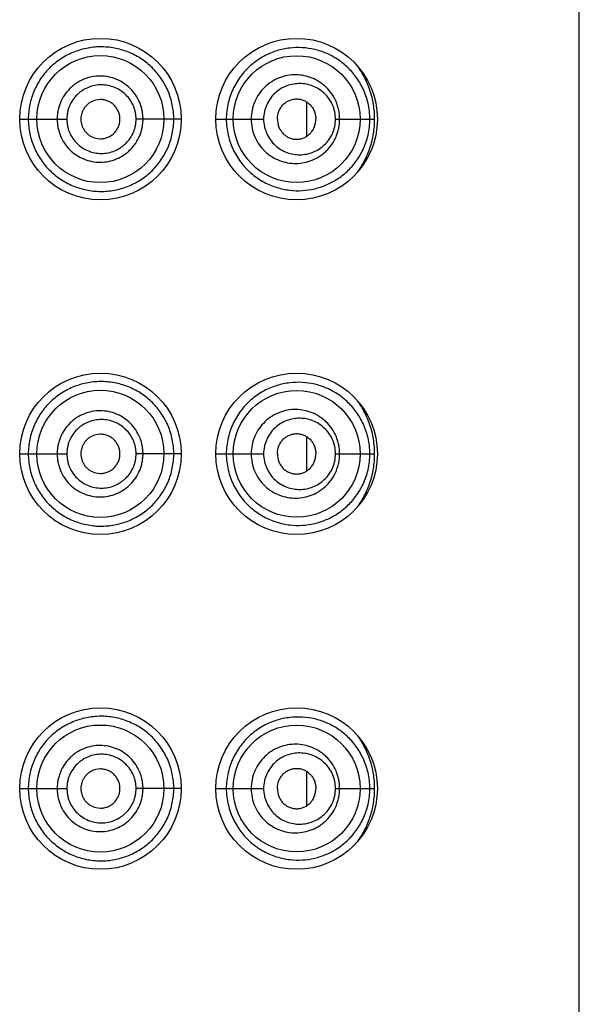
# Model space of a CAD drawing. Units: inches. Extents: x 0 to 11, y 0 to 8.5.
# Drawn here: x 5.9 to 5.9, y 6.4 to 6.5 of the extents above; entities that cross this region are included whole.
import ezdxf

# ---------------------------------------------------------------- set-up
doc = ezdxf.new("R2010")
doc.units = ezdxf.units.IN
doc.header["$LTSCALE"] = 0.605
doc.header["$MEASUREMENT"] = 0
doc.layers.get('0').update_dxf_attribs({"linetype": 'CONTINUOUS'})

msp = doc.modelspace()

# ---------------------------------------------------------------- linework, layer by layer
at = {"color": 7, "linetype": 'CONTINUOUS'}
for p, q in [((5.93333, 5.5019), (5.93333, 6.5644)), ((5.88146, 6.46152), (5.88097, 6.46146)), ((5.90382, 6.45755), (5.90382, 6.46125)), ((5.87271, 6.4594), (5.87781, 6.4594)), ((5.89021, 6.4594), (5.88532, 6.4594)), ((5.89396, 6.4594), (5.89509, 6.4594)), ((5.89509, 6.4594), (5.89913, 6.4594)), ((5.90692, 6.4594), (5.91116, 6.4594)), ((5.88097, 6.45733), (5.88146, 6.45727)), ((5.88146, 6.42527), (5.88097, 6.42521)), ((5.90382, 6.4213), (5.90382, 6.425)), ((5.87271, 6.42315), (5.87781, 6.42315)), ((5.89021, 6.42315), (5.88532, 6.42315)), ((5.89396, 6.42315), (5.89509, 6.42315)), ((5.89509, 6.42315), (5.89913, 6.42315)), ((5.90692, 6.42315), (5.91116, 6.42315)), ((5.88097, 6.42108), (5.88146, 6.42102)), ((5.88146, 6.38902), (5.88097, 6.38896)), ((5.90382, 6.38505), (5.90382, 6.38875)), ((5.87271, 6.3869), (5.87781, 6.3869)), ((5.89021, 6.3869), (5.88532, 6.3869)), ((5.89396, 6.3869), (5.89509, 6.3869)), ((5.89509, 6.3869), (5.89913, 6.3869)), ((5.90692, 6.3869), (5.91116, 6.3869)), ((5.88097, 6.38483), (5.88146, 6.38477))]:
    msp.add_line(p, q, dxfattribs=at)
for centre, radius in [((5.88146, 6.4594), 0.00875), ((5.90271, 6.4594), 0.00875), ((5.88145, 6.4594), 0.00688), ((5.90271, 6.4594), 0.00687), ((5.88146, 6.42315), 0.00875), ((5.90271, 6.42315), 0.00875), ((5.88145, 6.42315), 0.00688), ((5.90271, 6.42315), 0.00687), ((5.88146, 6.3869), 0.00875), ((5.90271, 6.3869), 0.00875), ((5.88145, 6.3869), 0.00688), ((5.90271, 6.3869), 0.00687)]:
    msp.add_circle(centre, radius, dxfattribs=at)
for points, knots in [([(5.8894, 6.4594), (5.8894, 6.45966), (5.88937, 6.46018), (5.88925, 6.46095), (5.88906, 6.46171), (5.88879, 6.46244), (5.88846, 6.46313), (5.88806, 6.46379), (5.8876, 6.4644), (5.88709, 6.46496), (5.88653, 6.46546), (5.88572, 6.46606), (5.88461, 6.46665), (5.88316, 6.4671), (5.8819, 6.46725), (5.88088, 6.46721), (5.88012, 6.46711), (5.87936, 6.46694), (5.87838, 6.46661), (5.87722, 6.46602), (5.87599, 6.46505), (5.87497, 6.46385), (5.87434, 6.4627), (5.87398, 6.46172), (5.87378, 6.46096), (5.87367, 6.46018), (5.87364, 6.45966), (5.87364, 6.4594)], [0, 0, 0, 0, 0.031758, 0.063451, 0.095031, 0.126455, 0.157695, 0.18875, 0.219625, 0.250349, 0.280958, 0.311486, 0.372398, 0.433498, 0.495033, 0.526032, 0.557174, 0.588449, 0.619843, 0.682846, 0.746107, 0.809496, 0.872933, 0.904698, 0.936466, 0.968232, 1, 1, 1, 1]), ([(5.91064, 6.4594), (5.91064, 6.45969), (5.91061, 6.46027), (5.91042, 6.46139), (5.90997, 6.46267), (5.90919, 6.464), (5.90822, 6.46508), (5.90713, 6.46593), (5.90594, 6.46656), (5.90467, 6.46698), (5.90333, 6.46717), (5.90194, 6.46713), (5.90079, 6.46689), (5.89987, 6.46656), (5.89919, 6.46624), (5.89853, 6.46584), (5.89768, 6.46521), (5.89672, 6.46423), (5.89597, 6.46304), (5.89552, 6.46199), (5.89528, 6.46115), (5.89513, 6.46028), (5.89509, 6.45969), (5.89509, 6.4594)], [0, 0, 0, 0, 0.036181, 0.07172, 0.139238, 0.201775, 0.260388, 0.316472, 0.371249, 0.425735, 0.480781, 0.537157, 0.595503, 0.625631, 0.656443, 0.68798, 0.720263, 0.786934, 0.856227, 0.891717, 0.927592, 0.963729, 1, 1, 1, 1]), ([(5.91116, 6.4594), (5.91116, 6.45993), (5.91108, 6.46099), (5.9107, 6.4625), (5.91012, 6.46389), (5.90961, 6.46473), (5.90933, 6.46512)], [0, 0, 0, 0, 0.262308, 0.518225, 0.764236, 1, 1, 1, 1]), ([(5.88607, 6.4594), (5.88607, 6.45955), (5.88605, 6.45986), (5.88598, 6.46031), (5.88587, 6.46076), (5.88567, 6.46133), (5.8853, 6.46201), (5.88472, 6.46272), (5.88402, 6.4633), (5.88321, 6.46373), (5.88234, 6.464), (5.88143, 6.46409), (5.88051, 6.46401), (5.87963, 6.46374), (5.87896, 6.46338), (5.87847, 6.46302), (5.87802, 6.46261), (5.87753, 6.46201), (5.87717, 6.46133), (5.87696, 6.46076), (5.87685, 6.46031), (5.87678, 6.45986), (5.87677, 6.45955), (5.87677, 6.4594)], [0, 0, 0, 0, 0.031404, 0.062798, 0.094174, 0.125524, 0.188054, 0.250449, 0.312724, 0.374921, 0.4371, 0.499311, 0.561596, 0.623972, 0.686446, 0.717755, 0.749084, 0.811715, 0.8744, 0.905793, 0.937193, 0.968595, 1, 1, 1, 1]), ([(5.90737, 6.4594), (5.90737, 6.45972), (5.90732, 6.46022), (5.90716, 6.46085), (5.90693, 6.46145), (5.90655, 6.46214), (5.90604, 6.46275), (5.90557, 6.46315), (5.90508, 6.46351), (5.9044, 6.46387), (5.90353, 6.46413), (5.90263, 6.46423), (5.90172, 6.46415), (5.90083, 6.4639), (5.9, 6.46348), (5.89925, 6.46289), (5.89862, 6.46216), (5.89823, 6.46146), (5.898, 6.46085), (5.89784, 6.46022), (5.89779, 6.45972), (5.89779, 6.4594)], [0, 0, 0, 0, 0.065101, 0.097479, 0.129621, 0.192964, 0.255102, 0.285796, 0.316258, 0.376599, 0.436571, 0.496544, 0.556853, 0.617775, 0.679488, 0.742104, 0.805607, 0.869889, 0.902304, 0.934832, 1, 1, 1, 1]), ([(5.88532, 6.4594), (5.88532, 6.45952), (5.8853, 6.45977), (5.88525, 6.46013), (5.88516, 6.46049), (5.88499, 6.46095), (5.88469, 6.46149), (5.88422, 6.46205), (5.88365, 6.46251), (5.883, 6.46285), (5.8823, 6.46306), (5.88157, 6.46314), (5.88084, 6.46307), (5.88014, 6.46286), (5.8796, 6.46258), (5.8792, 6.46229), (5.87883, 6.46197), (5.87844, 6.46149), (5.87814, 6.46095), (5.87797, 6.46049), (5.87788, 6.46013), (5.87783, 6.45977), (5.87781, 6.45952), (5.87781, 6.4594)], [0, 0, 0, 0, 0.031468, 0.062922, 0.09435, 0.12574, 0.188303, 0.250669, 0.312858, 0.374934, 0.436977, 0.49906, 0.561241, 0.623554, 0.686012, 0.717328, 0.748676, 0.811372, 0.874153, 0.905604, 0.937064, 0.96853, 1, 1, 1, 1]), ([(5.90692, 6.4594), (5.90692, 6.45967), (5.90688, 6.46007), (5.90674, 6.46059), (5.90655, 6.46108), (5.90623, 6.46164), (5.90572, 6.46221), (5.90514, 6.46266), (5.90448, 6.463), (5.90379, 6.4632), (5.90307, 6.46327), (5.90235, 6.46322), (5.90164, 6.46302), (5.90096, 6.4627), (5.90035, 6.46224), (5.89984, 6.46166), (5.89951, 6.46109), (5.89932, 6.46059), (5.89918, 6.46007), (5.89913, 6.45967), (5.89913, 6.4594)], [0, 0, 0, 0, 0.066365, 0.099278, 0.131852, 0.195691, 0.257856, 0.318573, 0.378253, 0.437359, 0.496355, 0.555675, 0.615702, 0.676752, 0.739044, 0.802678, 0.867573, 0.900463, 0.933555, 1, 1, 1, 1]), ([(5.88097, 6.46146), (5.88074, 6.46141), (5.88041, 6.46127), (5.88003, 6.46098), (5.87979, 6.46072), (5.8796, 6.46043), (5.87945, 6.4601), (5.87936, 6.45975), (5.87934, 6.45952), (5.87934, 6.4594)], [0, 0, 0, 0, 0.24826, 0.373124, 0.498201, 0.623478, 0.748903, 0.874426, 1, 1, 1, 1]), ([(5.88357, 6.4594), (5.88357, 6.45954), (5.88354, 6.45982), (5.88342, 6.46022), (5.88322, 6.46059), (5.88296, 6.46091), (5.88264, 6.46118), (5.88227, 6.46137), (5.88187, 6.46149), (5.8816, 6.46152), (5.88146, 6.46152)], [0, 0, 0, 0, 0.125831, 0.251516, 0.376934, 0.502011, 0.626754, 0.751262, 0.87564, 1, 1, 1, 1]), ([(5.90062, 6.4594), (5.90062, 6.45969), (5.9007, 6.46014), (5.90098, 6.46065), (5.90125, 6.46098), (5.90157, 6.46125), (5.90193, 6.46144), (5.90232, 6.46156), (5.90272, 6.4616), (5.90311, 6.46156), (5.9035, 6.46144), (5.90385, 6.46124), (5.90417, 6.46098), (5.90444, 6.46065), (5.90464, 6.46026), (5.90476, 6.45984), (5.90479, 6.45955), (5.90479, 6.4594)], [0, 0, 0, 0, 0.131318, 0.19604, 0.259501, 0.321593, 0.382432, 0.44228, 0.501488, 0.560516, 0.619863, 0.679988, 0.741294, 0.804057, 0.868305, 0.933801, 1, 1, 1, 1]), ([(5.87364, 6.4594), (5.87364, 6.45914), (5.87367, 6.45861), (5.87378, 6.45784), (5.87398, 6.45708), (5.87425, 6.45634), (5.87459, 6.45564), (5.87501, 6.45497), (5.87548, 6.45435), (5.8762, 6.45359), (5.87722, 6.45278), (5.87838, 6.45218), (5.87936, 6.45186), (5.88012, 6.45168), (5.88088, 6.45158), (5.8819, 6.45155), (5.88316, 6.45169), (5.88437, 6.45207), (5.88527, 6.4525), (5.88592, 6.45289), (5.88653, 6.45334), (5.88709, 6.45384), (5.8876, 6.4544), (5.88821, 6.45521), (5.88871, 6.45612), (5.88906, 6.45709), (5.88925, 6.45784), (5.88937, 6.45862), (5.8894, 6.45914), (5.8894, 6.4594)], [0, 0, 0, 0, 0.031763, 0.063525, 0.095287, 0.127047, 0.158804, 0.190556, 0.222295, 0.254013, 0.317265, 0.380258, 0.411648, 0.442918, 0.474056, 0.505049, 0.56657, 0.627661, 0.65815, 0.688641, 0.719169, 0.749767, 0.78048, 0.811354, 0.873564, 0.904983, 0.936558, 0.968247, 1, 1, 1, 1]), ([(5.87677, 6.4594), (5.87677, 6.45925), (5.87678, 6.45894), (5.87685, 6.45848), (5.87696, 6.45804), (5.87717, 6.45746), (5.87753, 6.45678), (5.87811, 6.45607), (5.87882, 6.45549), (5.87963, 6.45506), (5.88051, 6.45479), (5.88143, 6.4547), (5.88234, 6.4548), (5.88321, 6.45506), (5.88388, 6.45542), (5.88437, 6.45579), (5.88482, 6.4562), (5.88531, 6.45679), (5.88567, 6.45746), (5.88587, 6.45804), (5.88598, 6.45848), (5.88605, 6.45894), (5.88607, 6.45925), (5.88607, 6.4594)], [0, 0, 0, 0, 0.031405, 0.062808, 0.094207, 0.1256, 0.188285, 0.250918, 0.313479, 0.375954, 0.438331, 0.500615, 0.562825, 0.625005, 0.687205, 0.718366, 0.749552, 0.811944, 0.874476, 0.905826, 0.937202, 0.968596, 1, 1, 1, 1]), ([(5.87781, 6.4594), (5.87781, 6.45928), (5.87783, 6.45903), (5.87788, 6.45866), (5.87797, 6.45831), (5.87814, 6.45785), (5.87844, 6.4573), (5.87891, 6.45674), (5.87949, 6.45628), (5.88014, 6.45593), (5.88085, 6.45573), (5.88157, 6.45566), (5.8823, 6.45573), (5.883, 6.45594), (5.88354, 6.45623), (5.88394, 6.45651), (5.8843, 6.45684), (5.88469, 6.45731), (5.88499, 6.45785), (5.88516, 6.45831), (5.88525, 6.45866), (5.8853, 6.45903), (5.88532, 6.45928), (5.88532, 6.4594)], [0, 0, 0, 0, 0.03147, 0.062936, 0.094397, 0.125847, 0.188627, 0.251327, 0.313916, 0.376372, 0.438686, 0.500868, 0.56295, 0.624992, 0.687071, 0.718184, 0.749334, 0.811695, 0.87426, 0.90565, 0.937078, 0.968532, 1, 1, 1, 1]), ([(5.87934, 6.4594), (5.87934, 6.45928), (5.87936, 6.45904), (5.87945, 6.4587), (5.8796, 6.45837), (5.87979, 6.45807), (5.88003, 6.45781), (5.88041, 6.45753), (5.88074, 6.45739), (5.88097, 6.45733)], [0, 0, 0, 0, 0.125574, 0.251097, 0.376522, 0.501799, 0.626876, 0.75174, 1, 1, 1, 1]), ([(5.88146, 6.45727), (5.8816, 6.45727), (5.88187, 6.4573), (5.88227, 6.45742), (5.88264, 6.45762), (5.88296, 6.45788), (5.88322, 6.45821), (5.88342, 6.45858), (5.88354, 6.45898), (5.88357, 6.45926), (5.88357, 6.4594)], [0, 0, 0, 0, 0.12436, 0.248738, 0.373246, 0.497989, 0.623066, 0.748484, 0.874169, 1, 1, 1, 1]), ([(5.89509, 6.4594), (5.89509, 6.4591), (5.89513, 6.45852), (5.89528, 6.45765), (5.89552, 6.45681), (5.89597, 6.45575), (5.89672, 6.45457), (5.89768, 6.45358), (5.89853, 6.45295), (5.89919, 6.45256), (5.89987, 6.45224), (5.90079, 6.45191), (5.90194, 6.45166), (5.90333, 6.45162), (5.90467, 6.45182), (5.90594, 6.45224), (5.90713, 6.45287), (5.90822, 6.45372), (5.90919, 6.4548), (5.90997, 6.45612), (5.91051, 6.45768), (5.91064, 6.45882), (5.91064, 6.4594)], [0, 0, 0, 0, 0.036275, 0.072416, 0.108295, 0.143789, 0.213089, 0.279767, 0.312054, 0.343595, 0.37441, 0.404543, 0.462897, 0.519276, 0.574333, 0.628821, 0.683604, 0.739697, 0.798315, 0.86086, 0.928386, 1, 1, 1, 1]), ([(5.89779, 6.4594), (5.89779, 6.45907), (5.89785, 6.45842), (5.89815, 6.45748), (5.89862, 6.45663), (5.89925, 6.4559), (5.9, 6.45532), (5.90083, 6.4549), (5.90172, 6.45465), (5.90263, 6.45457), (5.90353, 6.45467), (5.9044, 6.45493), (5.90508, 6.45528), (5.90557, 6.45564), (5.90604, 6.45605), (5.90655, 6.45665), (5.90693, 6.45735), (5.90716, 6.45795), (5.90732, 6.45858), (5.90737, 6.45907), (5.90737, 6.4594)], [0, 0, 0, 0, 0.065173, 0.130038, 0.194326, 0.257832, 0.320453, 0.382176, 0.443101, 0.503416, 0.563393, 0.623368, 0.683716, 0.714181, 0.744877, 0.80702, 0.870368, 0.902513, 0.934894, 1, 1, 1, 1]), ([(5.89913, 6.4594), (5.89913, 6.45913), (5.89918, 6.45872), (5.89932, 6.45821), (5.89951, 6.45771), (5.89984, 6.45714), (5.90036, 6.45656), (5.90096, 6.4561), (5.90164, 6.45577), (5.90235, 6.45558), (5.90307, 6.45552), (5.90379, 6.4556), (5.90448, 6.4558), (5.90514, 6.45613), (5.90572, 6.45659), (5.90623, 6.45716), (5.90655, 6.45772), (5.90674, 6.45821), (5.90688, 6.45873), (5.90692, 6.45913), (5.90692, 6.4594)], [0, 0, 0, 0, 0.066445, 0.099537, 0.132428, 0.197321, 0.260954, 0.323249, 0.384298, 0.444325, 0.503644, 0.562641, 0.621746, 0.681426, 0.742144, 0.804308, 0.868148, 0.900722, 0.933635, 1, 1, 1, 1]), ([(5.90062, 6.4594), (5.90062, 6.4591), (5.9007, 6.45866), (5.90098, 6.45815), (5.90125, 6.45781), (5.90157, 6.45755), (5.90193, 6.45736), (5.90232, 6.45724), (5.90272, 6.4572), (5.90311, 6.45724), (5.9035, 6.45736), (5.90385, 6.45755), (5.90417, 6.45782), (5.90444, 6.45815), (5.90464, 6.45853), (5.90476, 6.45896), (5.90479, 6.45925), (5.90479, 6.4594)], [0, 0, 0, 0, 0.131318, 0.19604, 0.259501, 0.321593, 0.382432, 0.44228, 0.501488, 0.560516, 0.619863, 0.679988, 0.741294, 0.804057, 0.868305, 0.933801, 1, 1, 1, 1]), ([(5.90933, 6.45368), (5.90961, 6.45407), (5.91012, 6.45491), (5.9107, 6.45629), (5.91108, 6.45781), (5.91116, 6.45886), (5.91116, 6.4594)], [0, 0, 0, 0, 0.235766, 0.481773, 0.73769, 1, 1, 1, 1]), ([(5.8894, 6.42315), (5.8894, 6.42341), (5.88937, 6.42393), (5.88925, 6.4247), (5.88906, 6.42546), (5.88879, 6.42619), (5.88846, 6.42688), (5.88806, 6.42754), (5.8876, 6.42815), (5.88709, 6.42871), (5.88653, 6.42921), (5.88572, 6.42981), (5.88461, 6.4304), (5.88316, 6.43085), (5.8819, 6.431), (5.88088, 6.43096), (5.88012, 6.43086), (5.87936, 6.43069), (5.87838, 6.43036), (5.87722, 6.42977), (5.87599, 6.4288), (5.87497, 6.4276), (5.87434, 6.42645), (5.87398, 6.42547), (5.87378, 6.42471), (5.87367, 6.42393), (5.87364, 6.42341), (5.87364, 6.42315)], [0, 0, 0, 0, 0.031758, 0.063451, 0.095031, 0.126455, 0.157695, 0.18875, 0.219625, 0.250349, 0.280958, 0.311486, 0.372398, 0.433498, 0.495033, 0.526032, 0.557174, 0.588449, 0.619843, 0.682846, 0.746107, 0.809496, 0.872933, 0.904698, 0.936466, 0.968232, 1, 1, 1, 1]), ([(5.91064, 6.42315), (5.91064, 6.42344), (5.91061, 6.42402), (5.91042, 6.42514), (5.90997, 6.42642), (5.90919, 6.42775), (5.90822, 6.42883), (5.90713, 6.42968), (5.90594, 6.43031), (5.90467, 6.43073), (5.90333, 6.43092), (5.90194, 6.43088), (5.90079, 6.43064), (5.89987, 6.43031), (5.89919, 6.42999), (5.89853, 6.42959), (5.89768, 6.42896), (5.89672, 6.42798), (5.89597, 6.42679), (5.89552, 6.42574), (5.89528, 6.4249), (5.89513, 6.42403), (5.89509, 6.42344), (5.89509, 6.42315)], [0, 0, 0, 0, 0.036181, 0.07172, 0.139238, 0.201775, 0.260388, 0.316472, 0.371249, 0.425735, 0.480781, 0.537157, 0.595503, 0.625631, 0.656443, 0.68798, 0.720263, 0.786934, 0.856227, 0.891717, 0.927592, 0.963729, 1, 1, 1, 1]), ([(5.91116, 6.42315), (5.91116, 6.42368), (5.91108, 6.42474), (5.9107, 6.42625), (5.91012, 6.42764), (5.90961, 6.42848), (5.90933, 6.42887)], [0, 0, 0, 0, 0.262308, 0.518225, 0.764236, 1, 1, 1, 1]), ([(5.88607, 6.42315), (5.88607, 6.4233), (5.88605, 6.42361), (5.88598, 6.42406), (5.88587, 6.42451), (5.88567, 6.42508), (5.8853, 6.42576), (5.88472, 6.42647), (5.88402, 6.42705), (5.88321, 6.42748), (5.88234, 6.42775), (5.88143, 6.42784), (5.88051, 6.42776), (5.87963, 6.42749), (5.87896, 6.42713), (5.87847, 6.42677), (5.87802, 6.42636), (5.87753, 6.42576), (5.87717, 6.42508), (5.87696, 6.42451), (5.87685, 6.42406), (5.87678, 6.42361), (5.87677, 6.4233), (5.87677, 6.42315)], [0, 0, 0, 0, 0.031404, 0.062798, 0.094174, 0.125524, 0.188054, 0.250449, 0.312724, 0.374921, 0.4371, 0.499311, 0.561596, 0.623972, 0.686446, 0.717755, 0.749084, 0.811715, 0.8744, 0.905793, 0.937193, 0.968595, 1, 1, 1, 1]), ([(5.90737, 6.42315), (5.90737, 6.42347), (5.90732, 6.42397), (5.90716, 6.4246), (5.90693, 6.4252), (5.90655, 6.42589), (5.90604, 6.4265), (5.90557, 6.4269), (5.90508, 6.42726), (5.9044, 6.42762), (5.90353, 6.42788), (5.90263, 6.42798), (5.90172, 6.4279), (5.90083, 6.42765), (5.9, 6.42723), (5.89925, 6.42664), (5.89862, 6.42591), (5.89823, 6.42521), (5.898, 6.4246), (5.89784, 6.42397), (5.89779, 6.42347), (5.89779, 6.42315)], [0, 0, 0, 0, 0.065101, 0.097479, 0.129621, 0.192964, 0.255102, 0.285796, 0.316258, 0.376599, 0.436571, 0.496544, 0.556853, 0.617775, 0.679488, 0.742104, 0.805607, 0.869889, 0.902304, 0.934832, 1, 1, 1, 1]), ([(5.88532, 6.42315), (5.88532, 6.42327), (5.8853, 6.42352), (5.88525, 6.42388), (5.88516, 6.42424), (5.88499, 6.4247), (5.88469, 6.42524), (5.88422, 6.4258), (5.88365, 6.42626), (5.883, 6.4266), (5.8823, 6.42681), (5.88157, 6.42689), (5.88084, 6.42682), (5.88014, 6.42661), (5.8796, 6.42633), (5.8792, 6.42604), (5.87883, 6.42572), (5.87844, 6.42524), (5.87814, 6.4247), (5.87797, 6.42424), (5.87788, 6.42388), (5.87783, 6.42352), (5.87781, 6.42327), (5.87781, 6.42315)], [0, 0, 0, 0, 0.031468, 0.062922, 0.09435, 0.12574, 0.188303, 0.250669, 0.312858, 0.374934, 0.436977, 0.49906, 0.561241, 0.623554, 0.686012, 0.717328, 0.748676, 0.811372, 0.874153, 0.905604, 0.937064, 0.96853, 1, 1, 1, 1]), ([(5.90692, 6.42315), (5.90692, 6.42342), (5.90688, 6.42382), (5.90674, 6.42434), (5.90655, 6.42483), (5.90623, 6.42539), (5.90572, 6.42596), (5.90514, 6.42641), (5.90448, 6.42675), (5.90379, 6.42695), (5.90307, 6.42702), (5.90235, 6.42697), (5.90164, 6.42677), (5.90096, 6.42645), (5.90035, 6.42599), (5.89984, 6.42541), (5.89951, 6.42484), (5.89932, 6.42434), (5.89918, 6.42382), (5.89913, 6.42342), (5.89913, 6.42315)], [0, 0, 0, 0, 0.066365, 0.099278, 0.131852, 0.195691, 0.257856, 0.318573, 0.378253, 0.437359, 0.496355, 0.555675, 0.615702, 0.676752, 0.739044, 0.802678, 0.867573, 0.900463, 0.933555, 1, 1, 1, 1]), ([(5.88097, 6.42521), (5.88074, 6.42516), (5.88041, 6.42502), (5.88003, 6.42473), (5.87979, 6.42447), (5.8796, 6.42418), (5.87945, 6.42385), (5.87936, 6.4235), (5.87934, 6.42327), (5.87934, 6.42315)], [0, 0, 0, 0, 0.24826, 0.373124, 0.498201, 0.623478, 0.748903, 0.874426, 1, 1, 1, 1]), ([(5.88357, 6.42315), (5.88357, 6.42329), (5.88354, 6.42357), (5.88342, 6.42397), (5.88322, 6.42434), (5.88296, 6.42466), (5.88264, 6.42493), (5.88227, 6.42512), (5.88187, 6.42524), (5.8816, 6.42527), (5.88146, 6.42527)], [0, 0, 0, 0, 0.125831, 0.251516, 0.376934, 0.502011, 0.626754, 0.751262, 0.87564, 1, 1, 1, 1]), ([(5.90062, 6.42315), (5.90062, 6.42344), (5.9007, 6.42389), (5.90098, 6.4244), (5.90125, 6.42473), (5.90157, 6.425), (5.90193, 6.42519), (5.90232, 6.42531), (5.90272, 6.42535), (5.90311, 6.42531), (5.9035, 6.42519), (5.90385, 6.42499), (5.90417, 6.42473), (5.90444, 6.4244), (5.90464, 6.42401), (5.90476, 6.42359), (5.90479, 6.4233), (5.90479, 6.42315)], [0, 0, 0, 0, 0.131318, 0.19604, 0.259501, 0.321593, 0.382432, 0.44228, 0.501488, 0.560516, 0.619863, 0.679988, 0.741294, 0.804057, 0.868305, 0.933801, 1, 1, 1, 1]), ([(5.87364, 6.42315), (5.87364, 6.42289), (5.87367, 6.42236), (5.87378, 6.42159), (5.87398, 6.42083), (5.87425, 6.42009), (5.87459, 6.41939), (5.87501, 6.41872), (5.87548, 6.4181), (5.8762, 6.41734), (5.87722, 6.41653), (5.87838, 6.41593), (5.87936, 6.41561), (5.88012, 6.41543), (5.88088, 6.41533), (5.8819, 6.4153), (5.88316, 6.41544), (5.88437, 6.41582), (5.88527, 6.41625), (5.88592, 6.41664), (5.88653, 6.41709), (5.88709, 6.41759), (5.8876, 6.41815), (5.88821, 6.41896), (5.88871, 6.41987), (5.88906, 6.42084), (5.88925, 6.42159), (5.88937, 6.42237), (5.8894, 6.42289), (5.8894, 6.42315)], [0, 0, 0, 0, 0.031763, 0.063525, 0.095287, 0.127047, 0.158804, 0.190556, 0.222295, 0.254013, 0.317265, 0.380258, 0.411648, 0.442918, 0.474056, 0.505049, 0.56657, 0.627661, 0.65815, 0.688641, 0.719169, 0.749767, 0.78048, 0.811354, 0.873564, 0.904983, 0.936558, 0.968247, 1, 1, 1, 1]), ([(5.87677, 6.42315), (5.87677, 6.423), (5.87678, 6.42269), (5.87685, 6.42223), (5.87696, 6.42179), (5.87717, 6.42121), (5.87753, 6.42053), (5.87811, 6.41982), (5.87882, 6.41924), (5.87963, 6.41881), (5.88051, 6.41854), (5.88143, 6.41845), (5.88234, 6.41855), (5.88321, 6.41881), (5.88388, 6.41917), (5.88437, 6.41954), (5.88482, 6.41995), (5.88531, 6.42054), (5.88567, 6.42121), (5.88587, 6.42179), (5.88598, 6.42223), (5.88605, 6.42269), (5.88607, 6.423), (5.88607, 6.42315)], [0, 0, 0, 0, 0.031405, 0.062808, 0.094207, 0.1256, 0.188285, 0.250918, 0.313479, 0.375954, 0.438331, 0.500615, 0.562825, 0.625005, 0.687205, 0.718366, 0.749552, 0.811944, 0.874476, 0.905826, 0.937202, 0.968596, 1, 1, 1, 1]), ([(5.87781, 6.42315), (5.87781, 6.42303), (5.87783, 6.42278), (5.87788, 6.42241), (5.87797, 6.42206), (5.87814, 6.4216), (5.87844, 6.42105), (5.87891, 6.42049), (5.87949, 6.42003), (5.88014, 6.41968), (5.88085, 6.41948), (5.88157, 6.41941), (5.8823, 6.41948), (5.883, 6.41969), (5.88354, 6.41998), (5.88394, 6.42026), (5.8843, 6.42059), (5.88469, 6.42106), (5.88499, 6.4216), (5.88516, 6.42206), (5.88525, 6.42241), (5.8853, 6.42278), (5.88532, 6.42303), (5.88532, 6.42315)], [0, 0, 0, 0, 0.03147, 0.062936, 0.094397, 0.125847, 0.188627, 0.251327, 0.313916, 0.376372, 0.438686, 0.500868, 0.56295, 0.624992, 0.687071, 0.718184, 0.749334, 0.811695, 0.87426, 0.90565, 0.937078, 0.968532, 1, 1, 1, 1]), ([(5.87934, 6.42315), (5.87934, 6.42303), (5.87936, 6.42279), (5.87945, 6.42245), (5.8796, 6.42212), (5.87979, 6.42182), (5.88003, 6.42156), (5.88041, 6.42128), (5.88074, 6.42114), (5.88097, 6.42108)], [0, 0, 0, 0, 0.125574, 0.251097, 0.376522, 0.501799, 0.626876, 0.75174, 1, 1, 1, 1]), ([(5.88146, 6.42102), (5.8816, 6.42102), (5.88187, 6.42105), (5.88227, 6.42117), (5.88264, 6.42137), (5.88296, 6.42163), (5.88322, 6.42196), (5.88342, 6.42233), (5.88354, 6.42273), (5.88357, 6.42301), (5.88357, 6.42315)], [0, 0, 0, 0, 0.12436, 0.248738, 0.373246, 0.497989, 0.623066, 0.748484, 0.874169, 1, 1, 1, 1]), ([(5.89509, 6.42315), (5.89509, 6.42285), (5.89513, 6.42227), (5.89528, 6.4214), (5.89552, 6.42056), (5.89597, 6.4195), (5.89672, 6.41832), (5.89768, 6.41733), (5.89853, 6.4167), (5.89919, 6.41631), (5.89987, 6.41599), (5.90079, 6.41566), (5.90194, 6.41541), (5.90333, 6.41537), (5.90467, 6.41557), (5.90594, 6.41599), (5.90713, 6.41662), (5.90822, 6.41747), (5.90919, 6.41855), (5.90997, 6.41987), (5.91051, 6.42143), (5.91064, 6.42257), (5.91064, 6.42315)], [0, 0, 0, 0, 0.036275, 0.072416, 0.108295, 0.143789, 0.213089, 0.279767, 0.312054, 0.343595, 0.37441, 0.404543, 0.462897, 0.519276, 0.574333, 0.628821, 0.683604, 0.739697, 0.798315, 0.86086, 0.928386, 1, 1, 1, 1]), ([(5.89779, 6.42315), (5.89779, 6.42282), (5.89785, 6.42217), (5.89815, 6.42123), (5.89862, 6.42038), (5.89925, 6.41965), (5.9, 6.41907), (5.90083, 6.41865), (5.90172, 6.4184), (5.90263, 6.41832), (5.90353, 6.41842), (5.9044, 6.41868), (5.90508, 6.41903), (5.90557, 6.41939), (5.90604, 6.4198), (5.90655, 6.4204), (5.90693, 6.4211), (5.90716, 6.4217), (5.90732, 6.42233), (5.90737, 6.42282), (5.90737, 6.42315)], [0, 0, 0, 0, 0.065173, 0.130038, 0.194326, 0.257832, 0.320453, 0.382176, 0.443101, 0.503416, 0.563393, 0.623368, 0.683716, 0.714181, 0.744877, 0.80702, 0.870368, 0.902513, 0.934894, 1, 1, 1, 1]), ([(5.89913, 6.42315), (5.89913, 6.42288), (5.89918, 6.42247), (5.89932, 6.42196), (5.89951, 6.42146), (5.89984, 6.42089), (5.90036, 6.42031), (5.90096, 6.41985), (5.90164, 6.41952), (5.90235, 6.41933), (5.90307, 6.41927), (5.90379, 6.41935), (5.90448, 6.41955), (5.90514, 6.41988), (5.90572, 6.42034), (5.90623, 6.42091), (5.90655, 6.42147), (5.90674, 6.42196), (5.90688, 6.42248), (5.90692, 6.42288), (5.90692, 6.42315)], [0, 0, 0, 0, 0.066445, 0.099537, 0.132428, 0.197321, 0.260954, 0.323249, 0.384298, 0.444325, 0.503644, 0.562641, 0.621746, 0.681426, 0.742144, 0.804308, 0.868148, 0.900722, 0.933635, 1, 1, 1, 1]), ([(5.90062, 6.42315), (5.90062, 6.42285), (5.9007, 6.42241), (5.90098, 6.4219), (5.90125, 6.42156), (5.90157, 6.4213), (5.90193, 6.42111), (5.90232, 6.42099), (5.90272, 6.42095), (5.90311, 6.42099), (5.9035, 6.42111), (5.90385, 6.4213), (5.90417, 6.42157), (5.90444, 6.4219), (5.90464, 6.42228), (5.90476, 6.42271), (5.90479, 6.423), (5.90479, 6.42315)], [0, 0, 0, 0, 0.131318, 0.19604, 0.259501, 0.321593, 0.382432, 0.44228, 0.501488, 0.560516, 0.619863, 0.679988, 0.741294, 0.804057, 0.868305, 0.933801, 1, 1, 1, 1]), ([(5.90933, 6.41743), (5.90961, 6.41782), (5.91012, 6.41866), (5.9107, 6.42004), (5.91108, 6.42156), (5.91116, 6.42261), (5.91116, 6.42315)], [0, 0, 0, 0, 0.235766, 0.481773, 0.73769, 1, 1, 1, 1]), ([(5.8894, 6.3869), (5.8894, 6.38716), (5.88937, 6.38768), (5.88925, 6.38845), (5.88906, 6.38921), (5.88879, 6.38994), (5.88846, 6.39063), (5.88806, 6.39129), (5.8876, 6.3919), (5.88709, 6.39246), (5.88653, 6.39296), (5.88572, 6.39356), (5.88461, 6.39415), (5.88316, 6.3946), (5.8819, 6.39475), (5.88088, 6.39471), (5.88012, 6.39461), (5.87936, 6.39444), (5.87838, 6.39411), (5.87722, 6.39352), (5.87599, 6.39255), (5.87497, 6.39135), (5.87434, 6.3902), (5.87398, 6.38922), (5.87378, 6.38846), (5.87367, 6.38768), (5.87364, 6.38716), (5.87364, 6.3869)], [0, 0, 0, 0, 0.031758, 0.063451, 0.095031, 0.126455, 0.157695, 0.18875, 0.219625, 0.250349, 0.280958, 0.311486, 0.372398, 0.433498, 0.495033, 0.526032, 0.557174, 0.588449, 0.619843, 0.682846, 0.746107, 0.809496, 0.872933, 0.904698, 0.936466, 0.968232, 1, 1, 1, 1]), ([(5.91064, 6.3869), (5.91064, 6.38719), (5.91061, 6.38777), (5.91042, 6.38889), (5.90997, 6.39017), (5.90919, 6.3915), (5.90822, 6.39258), (5.90713, 6.39343), (5.90594, 6.39406), (5.90467, 6.39448), (5.90333, 6.39467), (5.90194, 6.39463), (5.90079, 6.39439), (5.89987, 6.39406), (5.89919, 6.39374), (5.89853, 6.39334), (5.89768, 6.39271), (5.89672, 6.39173), (5.89597, 6.39054), (5.89552, 6.38949), (5.89528, 6.38865), (5.89513, 6.38778), (5.89509, 6.38719), (5.89509, 6.3869)], [0, 0, 0, 0, 0.036181, 0.07172, 0.139238, 0.201775, 0.260388, 0.316472, 0.371249, 0.425735, 0.480781, 0.537157, 0.595503, 0.625631, 0.656443, 0.68798, 0.720263, 0.786934, 0.856227, 0.891717, 0.927592, 0.963729, 1, 1, 1, 1]), ([(5.91116, 6.3869), (5.91116, 6.38743), (5.91108, 6.38849), (5.9107, 6.39), (5.91012, 6.39139), (5.90961, 6.39223), (5.90933, 6.39262)], [0, 0, 0, 0, 0.262308, 0.518225, 0.764236, 1, 1, 1, 1]), ([(5.88607, 6.3869), (5.88607, 6.38705), (5.88605, 6.38736), (5.88598, 6.38781), (5.88587, 6.38826), (5.88567, 6.38883), (5.8853, 6.38951), (5.88472, 6.39022), (5.88402, 6.3908), (5.88321, 6.39123), (5.88234, 6.3915), (5.88143, 6.39159), (5.88051, 6.39151), (5.87963, 6.39124), (5.87896, 6.39088), (5.87847, 6.39052), (5.87802, 6.39011), (5.87753, 6.38951), (5.87717, 6.38883), (5.87696, 6.38826), (5.87685, 6.38781), (5.87678, 6.38736), (5.87677, 6.38705), (5.87677, 6.3869)], [0, 0, 0, 0, 0.031404, 0.062798, 0.094174, 0.125524, 0.188054, 0.250449, 0.312724, 0.374921, 0.4371, 0.499311, 0.561596, 0.623972, 0.686446, 0.717755, 0.749084, 0.811715, 0.8744, 0.905793, 0.937193, 0.968595, 1, 1, 1, 1]), ([(5.90737, 6.3869), (5.90737, 6.38722), (5.90732, 6.38772), (5.90716, 6.38835), (5.90693, 6.38895), (5.90655, 6.38964), (5.90604, 6.39025), (5.90557, 6.39065), (5.90508, 6.39101), (5.9044, 6.39137), (5.90353, 6.39163), (5.90263, 6.39173), (5.90172, 6.39165), (5.90083, 6.3914), (5.9, 6.39098), (5.89925, 6.39039), (5.89862, 6.38966), (5.89823, 6.38896), (5.898, 6.38835), (5.89784, 6.38772), (5.89779, 6.38722), (5.89779, 6.3869)], [0, 0, 0, 0, 0.065101, 0.097479, 0.129621, 0.192964, 0.255102, 0.285796, 0.316258, 0.376599, 0.436571, 0.496544, 0.556853, 0.617775, 0.679488, 0.742104, 0.805607, 0.869889, 0.902304, 0.934832, 1, 1, 1, 1]), ([(5.88532, 6.3869), (5.88532, 6.38702), (5.8853, 6.38727), (5.88525, 6.38763), (5.88516, 6.38799), (5.88499, 6.38845), (5.88469, 6.38899), (5.88422, 6.38955), (5.88365, 6.39001), (5.883, 6.39035), (5.8823, 6.39056), (5.88157, 6.39064), (5.88084, 6.39057), (5.88014, 6.39036), (5.8796, 6.39008), (5.8792, 6.38979), (5.87883, 6.38947), (5.87844, 6.38899), (5.87814, 6.38845), (5.87797, 6.38799), (5.87788, 6.38763), (5.87783, 6.38727), (5.87781, 6.38702), (5.87781, 6.3869)], [0, 0, 0, 0, 0.031468, 0.062922, 0.09435, 0.12574, 0.188303, 0.250669, 0.312858, 0.374934, 0.436977, 0.49906, 0.561241, 0.623554, 0.686012, 0.717328, 0.748676, 0.811372, 0.874153, 0.905604, 0.937064, 0.96853, 1, 1, 1, 1]), ([(5.90692, 6.3869), (5.90692, 6.38717), (5.90688, 6.38757), (5.90674, 6.38809), (5.90655, 6.38858), (5.90623, 6.38914), (5.90572, 6.38971), (5.90514, 6.39016), (5.90448, 6.3905), (5.90379, 6.3907), (5.90307, 6.39077), (5.90235, 6.39072), (5.90164, 6.39052), (5.90096, 6.3902), (5.90035, 6.38974), (5.89984, 6.38916), (5.89951, 6.38859), (5.89932, 6.38809), (5.89918, 6.38757), (5.89913, 6.38717), (5.89913, 6.3869)], [0, 0, 0, 0, 0.066365, 0.099278, 0.131852, 0.195691, 0.257856, 0.318573, 0.378253, 0.437359, 0.496355, 0.555675, 0.615702, 0.676752, 0.739044, 0.802678, 0.867573, 0.900463, 0.933555, 1, 1, 1, 1]), ([(5.88097, 6.38896), (5.88074, 6.38891), (5.88041, 6.38877), (5.88003, 6.38848), (5.87979, 6.38822), (5.8796, 6.38793), (5.87945, 6.3876), (5.87936, 6.38725), (5.87934, 6.38702), (5.87934, 6.3869)], [0, 0, 0, 0, 0.24826, 0.373124, 0.498201, 0.623478, 0.748903, 0.874426, 1, 1, 1, 1]), ([(5.88357, 6.3869), (5.88357, 6.38704), (5.88354, 6.38732), (5.88342, 6.38772), (5.88322, 6.38809), (5.88296, 6.38841), (5.88264, 6.38868), (5.88227, 6.38887), (5.88187, 6.38899), (5.8816, 6.38902), (5.88146, 6.38902)], [0, 0, 0, 0, 0.125831, 0.251516, 0.376934, 0.502011, 0.626754, 0.751262, 0.87564, 1, 1, 1, 1]), ([(5.90062, 6.3869), (5.90062, 6.38719), (5.9007, 6.38764), (5.90098, 6.38815), (5.90125, 6.38848), (5.90157, 6.38875), (5.90193, 6.38894), (5.90232, 6.38906), (5.90272, 6.3891), (5.90311, 6.38906), (5.9035, 6.38894), (5.90385, 6.38874), (5.90417, 6.38848), (5.90444, 6.38815), (5.90464, 6.38776), (5.90476, 6.38734), (5.90479, 6.38705), (5.90479, 6.3869)], [0, 0, 0, 0, 0.131318, 0.19604, 0.259501, 0.321593, 0.382432, 0.44228, 0.501488, 0.560516, 0.619863, 0.679988, 0.741294, 0.804057, 0.868305, 0.933801, 1, 1, 1, 1]), ([(5.87364, 6.3869), (5.87364, 6.38664), (5.87367, 6.38611), (5.87378, 6.38534), (5.87398, 6.38458), (5.87425, 6.38384), (5.87459, 6.38314), (5.87501, 6.38247), (5.87548, 6.38185), (5.8762, 6.38109), (5.87722, 6.38028), (5.87838, 6.37968), (5.87936, 6.37936), (5.88012, 6.37918), (5.88088, 6.37908), (5.8819, 6.37905), (5.88316, 6.37919), (5.88437, 6.37957), (5.88527, 6.38), (5.88592, 6.38039), (5.88653, 6.38084), (5.88709, 6.38134), (5.8876, 6.3819), (5.88821, 6.38271), (5.88871, 6.38362), (5.88906, 6.38459), (5.88925, 6.38534), (5.88937, 6.38612), (5.8894, 6.38664), (5.8894, 6.3869)], [0, 0, 0, 0, 0.031763, 0.063525, 0.095287, 0.127047, 0.158804, 0.190556, 0.222295, 0.254013, 0.317265, 0.380258, 0.411648, 0.442918, 0.474056, 0.505049, 0.56657, 0.627661, 0.65815, 0.688641, 0.719169, 0.749767, 0.78048, 0.811354, 0.873564, 0.904983, 0.936558, 0.968247, 1, 1, 1, 1]), ([(5.87677, 6.3869), (5.87677, 6.38675), (5.87678, 6.38644), (5.87685, 6.38598), (5.87696, 6.38554), (5.87717, 6.38496), (5.87753, 6.38428), (5.87811, 6.38357), (5.87882, 6.38299), (5.87963, 6.38256), (5.88051, 6.38229), (5.88143, 6.3822), (5.88234, 6.3823), (5.88321, 6.38256), (5.88388, 6.38292), (5.88437, 6.38329), (5.88482, 6.3837), (5.88531, 6.38429), (5.88567, 6.38496), (5.88587, 6.38554), (5.88598, 6.38598), (5.88605, 6.38644), (5.88607, 6.38675), (5.88607, 6.3869)], [0, 0, 0, 0, 0.031405, 0.062808, 0.094207, 0.1256, 0.188285, 0.250918, 0.313479, 0.375954, 0.438331, 0.500615, 0.562825, 0.625005, 0.687205, 0.718366, 0.749552, 0.811944, 0.874476, 0.905826, 0.937202, 0.968596, 1, 1, 1, 1]), ([(5.87781, 6.3869), (5.87781, 6.38678), (5.87783, 6.38653), (5.87788, 6.38616), (5.87797, 6.38581), (5.87814, 6.38535), (5.87844, 6.3848), (5.87891, 6.38424), (5.87949, 6.38378), (5.88014, 6.38343), (5.88085, 6.38323), (5.88157, 6.38316), (5.8823, 6.38323), (5.883, 6.38344), (5.88354, 6.38373), (5.88394, 6.38401), (5.8843, 6.38434), (5.88469, 6.38481), (5.88499, 6.38535), (5.88516, 6.38581), (5.88525, 6.38616), (5.8853, 6.38653), (5.88532, 6.38678), (5.88532, 6.3869)], [0, 0, 0, 0, 0.03147, 0.062936, 0.094397, 0.125847, 0.188627, 0.251327, 0.313916, 0.376372, 0.438686, 0.500868, 0.56295, 0.624992, 0.687071, 0.718184, 0.749334, 0.811695, 0.87426, 0.90565, 0.937078, 0.968532, 1, 1, 1, 1]), ([(5.87934, 6.3869), (5.87934, 6.38678), (5.87936, 6.38654), (5.87945, 6.3862), (5.8796, 6.38587), (5.87979, 6.38557), (5.88003, 6.38531), (5.88041, 6.38503), (5.88074, 6.38489), (5.88097, 6.38483)], [0, 0, 0, 0, 0.125574, 0.251097, 0.376522, 0.501799, 0.626876, 0.75174, 1, 1, 1, 1]), ([(5.88146, 6.38477), (5.8816, 6.38477), (5.88187, 6.3848), (5.88227, 6.38492), (5.88264, 6.38512), (5.88296, 6.38538), (5.88322, 6.38571), (5.88342, 6.38608), (5.88354, 6.38648), (5.88357, 6.38676), (5.88357, 6.3869)], [0, 0, 0, 0, 0.12436, 0.248738, 0.373246, 0.497989, 0.623066, 0.748484, 0.874169, 1, 1, 1, 1]), ([(5.89509, 6.3869), (5.89509, 6.3866), (5.89513, 6.38602), (5.89528, 6.38515), (5.89552, 6.38431), (5.89597, 6.38325), (5.89672, 6.38207), (5.89768, 6.38108), (5.89853, 6.38045), (5.89919, 6.38006), (5.89987, 6.37974), (5.90079, 6.37941), (5.90194, 6.37916), (5.90333, 6.37912), (5.90467, 6.37932), (5.90594, 6.37974), (5.90713, 6.38037), (5.90822, 6.38122), (5.90919, 6.3823), (5.90997, 6.38362), (5.91051, 6.38518), (5.91064, 6.38632), (5.91064, 6.3869)], [0, 0, 0, 0, 0.036275, 0.072416, 0.108295, 0.143789, 0.213089, 0.279767, 0.312054, 0.343595, 0.37441, 0.404543, 0.462897, 0.519276, 0.574333, 0.628821, 0.683604, 0.739697, 0.798315, 0.86086, 0.928386, 1, 1, 1, 1]), ([(5.89779, 6.3869), (5.89779, 6.38657), (5.89785, 6.38592), (5.89815, 6.38498), (5.89862, 6.38413), (5.89925, 6.3834), (5.9, 6.38282), (5.90083, 6.3824), (5.90172, 6.38215), (5.90263, 6.38207), (5.90353, 6.38217), (5.9044, 6.38243), (5.90508, 6.38278), (5.90557, 6.38314), (5.90604, 6.38355), (5.90655, 6.38415), (5.90693, 6.38485), (5.90716, 6.38545), (5.90732, 6.38608), (5.90737, 6.38657), (5.90737, 6.3869)], [0, 0, 0, 0, 0.065173, 0.130038, 0.194326, 0.257832, 0.320453, 0.382176, 0.443101, 0.503416, 0.563393, 0.623368, 0.683716, 0.714181, 0.744877, 0.80702, 0.870368, 0.902513, 0.934894, 1, 1, 1, 1]), ([(5.89913, 6.3869), (5.89913, 6.38663), (5.89918, 6.38622), (5.89932, 6.38571), (5.89951, 6.38521), (5.89984, 6.38464), (5.90036, 6.38406), (5.90096, 6.3836), (5.90164, 6.38327), (5.90235, 6.38308), (5.90307, 6.38302), (5.90379, 6.3831), (5.90448, 6.3833), (5.90514, 6.38363), (5.90572, 6.38409), (5.90623, 6.38466), (5.90655, 6.38522), (5.90674, 6.38571), (5.90688, 6.38623), (5.90692, 6.38663), (5.90692, 6.3869)], [0, 0, 0, 0, 0.066445, 0.099537, 0.132428, 0.197321, 0.260954, 0.323249, 0.384298, 0.444325, 0.503644, 0.562641, 0.621746, 0.681426, 0.742144, 0.804308, 0.868148, 0.900722, 0.933635, 1, 1, 1, 1]), ([(5.90062, 6.3869), (5.90062, 6.3866), (5.9007, 6.38616), (5.90098, 6.38565), (5.90125, 6.38531), (5.90157, 6.38505), (5.90193, 6.38486), (5.90232, 6.38474), (5.90272, 6.3847), (5.90311, 6.38474), (5.9035, 6.38486), (5.90385, 6.38505), (5.90417, 6.38532), (5.90444, 6.38565), (5.90464, 6.38603), (5.90476, 6.38646), (5.90479, 6.38675), (5.90479, 6.3869)], [0, 0, 0, 0, 0.131318, 0.19604, 0.259501, 0.321593, 0.382432, 0.44228, 0.501488, 0.560516, 0.619863, 0.679988, 0.741294, 0.804057, 0.868305, 0.933801, 1, 1, 1, 1]), ([(5.90933, 6.38118), (5.90961, 6.38157), (5.91012, 6.38241), (5.9107, 6.38379), (5.91108, 6.38531), (5.91116, 6.38636), (5.91116, 6.3869)], [0, 0, 0, 0, 0.235766, 0.481773, 0.73769, 1, 1, 1, 1])]:
    msp.add_open_spline(points, degree=3, knots=knots, dxfattribs=at)

doc.saveas('drawing.dxf')
